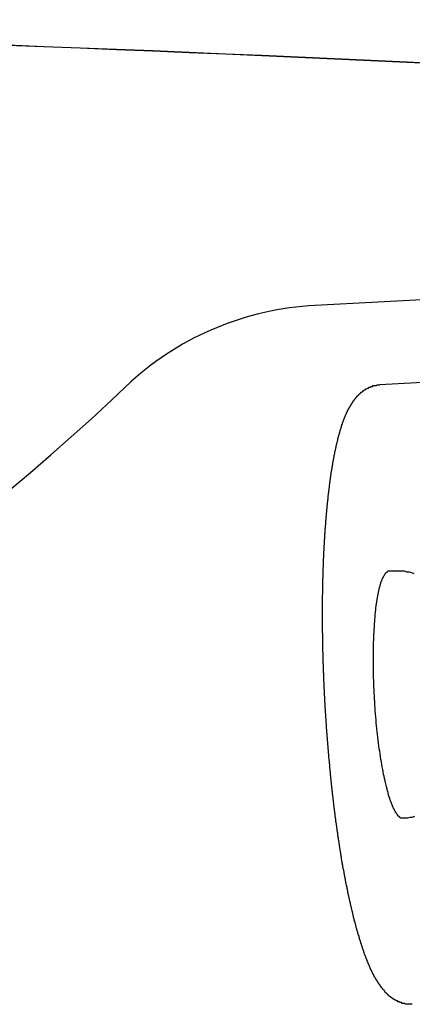
# Model space of a CAD drawing. Extents: x 178 to 9044, y 81 to 6531.
# Drawn here: x 728 to 733, y 5085 to 5097 of the extents above; entities that cross this region are included whole.
import ezdxf

# ---------------------------------------------------------------- set-up
doc = ezdxf.new("R2010")
doc.units = 0
doc.header["$LTSCALE"] = 250
doc.layers.add('SJC', color=1, linetype='CONTINUOUS')

msp = doc.modelspace()

# ---------------------------------------------------------------- linework, layer by layer
at = {"layer": 'SJC'}
for p, q in [((741.262, 5093.572), (731.68, 5093.07)), ((740.26, 5092.518), (732.467, 5092.109))]:
    msp.add_line(p, q, dxfattribs=at)
for points in [[(732.86, 5084.62, 0), (732.853, 5084.62, 0), (732.846, 5084.62, 0), (732.839, 5084.62, 0), (732.832, 5084.62, 0), (732.825, 5084.62, 0), (732.818, 5084.62, 0), (732.811, 5084.62, 0), (732.804, 5084.62, 0), (732.798, 5084.62, 0), (732.791, 5084.62, 0), (732.784, 5084.62, 0), (732.777, 5084.62, 0), (732.77, 5084.63, 0), (732.764, 5084.63, 0), (732.757, 5084.63, 0), (732.75, 5084.63, 0), (732.744, 5084.63, 0), (732.738, 5084.63, 0), (732.731, 5084.64, 0), (732.725, 5084.64, 0), (732.719, 5084.64, 0), (732.712, 5084.64, 0), (732.706, 5084.65, 0), (732.7, 5084.65, 0), (732.694, 5084.65, 0), (732.688, 5084.65, 0), (732.682, 5084.66, 0), (732.677, 5084.66, 0), (732.671, 5084.66, 0), (732.665, 5084.66, 0), (732.66, 5084.67, 0), (732.654, 5084.67, 0), (732.649, 5084.67, 0), (732.644, 5084.68, 0), (732.639, 5084.68, 0), (732.634, 5084.68, 0), (732.628, 5084.69, 0), (732.624, 5084.69, 0), (732.619, 5084.69, 0), (732.614, 5084.7, 0), (732.609, 5084.7, 0), (732.604, 5084.7, 0), (732.6, 5084.71, 0), (732.595, 5084.71, 0), (732.591, 5084.71, 0), (732.586, 5084.72, 0), (732.582, 5084.72, 0), (732.578, 5084.72, 0), (732.573, 5084.73, 0), (732.569, 5084.73, 0), (732.565, 5084.74, 0), (732.561, 5084.74, 0), (732.557, 5084.74, 0), (732.553, 5084.75, 0), (732.549, 5084.75, 0), (732.545, 5084.76, 0), (732.541, 5084.76, 0), (732.537, 5084.76, 0), (732.533, 5084.77, 0), (732.529, 5084.77, 0), (732.525, 5084.78, 0), (732.522, 5084.78, 0), (732.518, 5084.79, 0), (732.514, 5084.79, 0), (732.51, 5084.79, 0), (732.507, 5084.8, 0), (732.503, 5084.8, 0), (732.499, 5084.81, 0), (732.495, 5084.81, 0), (732.492, 5084.82, 0), (732.488, 5084.82, 0), (732.484, 5084.83, 0), (732.481, 5084.83, 0), (732.477, 5084.84, 0), (732.474, 5084.84, 0), (732.47, 5084.85, 0), (732.467, 5084.85, 0), (732.463, 5084.86, 0), (732.46, 5084.86, 0), (732.457, 5084.87, 0), (732.453, 5084.87, 0), (732.45, 5084.88, 0), (732.447, 5084.88, 0), (732.443, 5084.89, 0), (732.44, 5084.89, 0), (732.437, 5084.9, 0), (732.434, 5084.9, 0), (732.431, 5084.91, 0), (732.427, 5084.91, 0), (732.424, 5084.92, 0), (732.421, 5084.92, 0), (732.418, 5084.93, 0), (732.415, 5084.93, 0), (732.412, 5084.94, 0), (732.409, 5084.94, 0), (732.406, 5084.95, 0), (732.403, 5084.95, 0), (732.4, 5084.96, 0), (732.397, 5084.97, 0), (732.394, 5084.97, 0), (732.391, 5084.98, 0), (732.388, 5084.98, 0), (732.386, 5084.99, 0), (732.383, 5084.99, 0), (732.38, 5085, 0), (732.377, 5085, 0), (732.374, 5085.01, 0), (732.372, 5085.02, 0), (732.369, 5085.02, 0), (732.366, 5085.03, 0), (732.363, 5085.03, 0), (732.36, 5085.04, 0), (732.358, 5085.05, 0), (732.355, 5085.05, 0), (732.352, 5085.06, 0), (732.35, 5085.06, 0), (732.347, 5085.07, 0), (732.344, 5085.08, 0), (732.342, 5085.08, 0), (732.339, 5085.09, 0), (732.336, 5085.1, 0), (732.334, 5085.1, 0), (732.331, 5085.11, 0), (732.328, 5085.11, 0), (732.326, 5085.12, 0), (732.323, 5085.13, 0), (732.32, 5085.13, 0), (732.318, 5085.14, 0), (732.315, 5085.15, 0), (732.312, 5085.15, 0), (732.31, 5085.16, 0), (732.307, 5085.17, 0), (732.304, 5085.17, 0), (732.302, 5085.18, 0), (732.299, 5085.19, 0), (732.296, 5085.2, 0), (732.294, 5085.2, 0), (732.291, 5085.21, 0), (732.288, 5085.22, 0), (732.286, 5085.22, 0), (732.283, 5085.23, 0), (732.28, 5085.24, 0), (732.278, 5085.25, 0), (732.275, 5085.25, 0), (732.272, 5085.26, 0), (732.27, 5085.27, 0), (732.267, 5085.28, 0), (732.265, 5085.28, 0), (732.262, 5085.29, 0), (732.259, 5085.3, 0), (732.257, 5085.31, 0), (732.254, 5085.31, 0), (732.252, 5085.32, 0), (732.249, 5085.33, 0), (732.246, 5085.34, 0), (732.244, 5085.35, 0), (732.241, 5085.35, 0), (732.239, 5085.36, 0), (732.236, 5085.37, 0), (732.233, 5085.38, 0), (732.231, 5085.39, 0), (732.228, 5085.4, 0), (732.226, 5085.4, 0), (732.223, 5085.41, 0), (732.221, 5085.42, 0), (732.218, 5085.43, 0), (732.216, 5085.44, 0), (732.213, 5085.45, 0), (732.21, 5085.45, 0), (732.208, 5085.46, 0), (732.205, 5085.47, 0), (732.203, 5085.48, 0), (732.2, 5085.49, 0), (732.198, 5085.5, 0), (732.195, 5085.51, 0), (732.193, 5085.52, 0), (732.19, 5085.52, 0), (732.188, 5085.53, 0), (732.185, 5085.54, 0), (732.183, 5085.55, 0), (732.18, 5085.56, 0), (732.178, 5085.57, 0), (732.176, 5085.58, 0), (732.173, 5085.59, 0), (732.171, 5085.6, 0), (732.168, 5085.61, 0), (732.166, 5085.62, 0), (732.163, 5085.62, 0), (732.161, 5085.63, 0), (732.158, 5085.64, 0), (732.156, 5085.65, 0), (732.154, 5085.66, 0), (732.151, 5085.67, 0), (732.149, 5085.68, 0), (732.146, 5085.69, 0), (732.144, 5085.7, 0), (732.142, 5085.71, 0), (732.139, 5085.72, 0), (732.137, 5085.73, 0), (732.135, 5085.74, 0), (732.132, 5085.75, 0), (732.13, 5085.76, 0), (732.128, 5085.77, 0), (732.125, 5085.78, 0), (732.123, 5085.79, 0), (732.121, 5085.8, 0), (732.118, 5085.81, 0), (732.116, 5085.82, 0), (732.114, 5085.83, 0), (732.111, 5085.84, 0), (732.109, 5085.85, 0), (732.107, 5085.86, 0), (732.104, 5085.87, 0), (732.102, 5085.88, 0), (732.1, 5085.89, 0), (732.098, 5085.9, 0), (732.095, 5085.91, 0), (732.093, 5085.92, 0), (732.091, 5085.93, 0), (732.089, 5085.94, 0), (732.086, 5085.95, 0), (732.084, 5085.96, 0), (732.082, 5085.97, 0), (732.08, 5085.99, 0), (732.077, 5086, 0), (732.075, 5086.01, 0), (732.073, 5086.02, 0), (732.071, 5086.03, 0), (732.069, 5086.04, 0), (732.067, 5086.05, 0), (732.064, 5086.06, 0), (732.062, 5086.07, 0), (732.06, 5086.08, 0), (732.058, 5086.09, 0), (732.056, 5086.1, 0), (732.054, 5086.12, 0), (732.051, 5086.13, 0), (732.049, 5086.14, 0), (732.047, 5086.15, 0), (732.045, 5086.16, 0), (732.043, 5086.17, 0), (732.041, 5086.18, 0), (732.039, 5086.19, 0), (732.037, 5086.2, 0), (732.035, 5086.22, 0), (732.033, 5086.23, 0), (732.031, 5086.24, 0), (732.028, 5086.25, 0), (732.026, 5086.26, 0), (732.024, 5086.27, 0), (732.022, 5086.28, 0), (732.02, 5086.3, 0), (732.018, 5086.31, 0), (732.016, 5086.32, 0), (732.014, 5086.33, 0), (732.012, 5086.34, 0), (732.01, 5086.35, 0), (732.008, 5086.36, 0), (732.006, 5086.38, 0), (732.004, 5086.39, 0), (732.002, 5086.4, 0), (732, 5086.41, 0), (731.999, 5086.42, 0), (731.997, 5086.43, 0), (731.995, 5086.45, 0), (731.993, 5086.46, 0), (731.991, 5086.47, 0), (731.989, 5086.48, 0), (731.987, 5086.49, 0), (731.985, 5086.51, 0), (731.983, 5086.52, 0), (731.981, 5086.53, 0), (731.98, 5086.54, 0), (731.978, 5086.55, 0), (731.976, 5086.57, 0), (731.974, 5086.58, 0), (731.972, 5086.59, 0), (731.97, 5086.6, 0), (731.969, 5086.61, 0), (731.967, 5086.63, 0), (731.965, 5086.64, 0), (731.963, 5086.65, 0), (731.961, 5086.66, 0), (731.96, 5086.67, 0), (731.958, 5086.69, 0), (731.956, 5086.7, 0), (731.954, 5086.71, 0), (731.953, 5086.72, 0), (731.951, 5086.74, 0), (731.949, 5086.75, 0), (731.947, 5086.76, 0), (731.946, 5086.77, 0), (731.944, 5086.79, 0), (731.942, 5086.8, 0), (731.941, 5086.81, 0), (731.939, 5086.82, 0), (731.937, 5086.83, 0), (731.936, 5086.85, 0), (731.934, 5086.86, 0), (731.932, 5086.87, 0), (731.931, 5086.88, 0), (731.929, 5086.9, 0), (731.928, 5086.91, 0), (731.926, 5086.92, 0), (731.924, 5086.93, 0), (731.923, 5086.95, 0), (731.921, 5086.96, 0), (731.92, 5086.97, 0), (731.918, 5086.98, 0), (731.917, 5087, 0), (731.915, 5087.01, 0), (731.913, 5087.02, 0), (731.912, 5087.03, 0), (731.91, 5087.05, 0), (731.909, 5087.06, 0), (731.907, 5087.07, 0), (731.906, 5087.08, 0), (731.904, 5087.1, 0), (731.903, 5087.11, 0), (731.902, 5087.12, 0), (731.9, 5087.14, 0), (731.899, 5087.15, 0), (731.897, 5087.16, 0), (731.896, 5087.17, 0), (731.894, 5087.19, 0), (731.893, 5087.2, 0), (731.892, 5087.21, 0), (731.89, 5087.22, 0), (731.889, 5087.24, 0), (731.887, 5087.25, 0), (731.886, 5087.26, 0), (731.885, 5087.27, 0), (731.883, 5087.29, 0), (731.882, 5087.3, 0), (731.881, 5087.31, 0), (731.879, 5087.33, 0), (731.878, 5087.34, 0), (731.877, 5087.35, 0), (731.875, 5087.36, 0), (731.874, 5087.38, 0), (731.873, 5087.39, 0), (731.872, 5087.4, 0), (731.87, 5087.41, 0), (731.869, 5087.43, 0), (731.868, 5087.44, 0), (731.867, 5087.45, 0), (731.865, 5087.46, 0), (731.864, 5087.48, 0), (731.863, 5087.49, 0), (731.862, 5087.5, 0), (731.861, 5087.52, 0), (731.859, 5087.53, 0), (731.858, 5087.54, 0), (731.857, 5087.55, 0), (731.856, 5087.57, 0), (731.855, 5087.58, 0), (731.854, 5087.59, 0), (731.852, 5087.6, 0), (731.851, 5087.62, 0), (731.85, 5087.63, 0), (731.849, 5087.64, 0), (731.848, 5087.66, 0), (731.847, 5087.67, 0), (731.846, 5087.68, 0), (731.845, 5087.69, 0), (731.844, 5087.71, 0), (731.843, 5087.72, 0), (731.842, 5087.73, 0), (731.841, 5087.74, 0), (731.84, 5087.76, 0), (731.839, 5087.77, 0), (731.838, 5087.78, 0), (731.837, 5087.79, 0), (731.836, 5087.81, 0), (731.835, 5087.82, 0), (731.834, 5087.83, 0), (731.833, 5087.84, 0), (731.832, 5087.86, 0), (731.831, 5087.87, 0), (731.83, 5087.88, 0), (731.829, 5087.89, 0), (731.828, 5087.91, 0), (731.827, 5087.92, 0), (731.826, 5087.93, 0), (731.825, 5087.94, 0), (731.824, 5087.96, 0), (731.823, 5087.97, 0), (731.823, 5087.98, 0), (731.822, 5087.99, 0), (731.821, 5088.01, 0), (731.82, 5088.02, 0), (731.819, 5088.03, 0), (731.818, 5088.04, 0), (731.817, 5088.06, 0), (731.817, 5088.07, 0), (731.816, 5088.08, 0), (731.815, 5088.09, 0), (731.814, 5088.11, 0), (731.814, 5088.12, 0), (731.813, 5088.13, 0), (731.812, 5088.14, 0), (731.811, 5088.16, 0), (731.81, 5088.17, 0), (731.81, 5088.18, 0), (731.809, 5088.19, 0), (731.808, 5088.2, 0), (731.808, 5088.22, 0), (731.807, 5088.23, 0), (731.806, 5088.24, 0), (731.806, 5088.25, 0), (731.805, 5088.26, 0), (731.804, 5088.28, 0), (731.804, 5088.29, 0), (731.803, 5088.3, 0), (731.802, 5088.31, 0), (731.802, 5088.33, 0), (731.801, 5088.34, 0), (731.8, 5088.35, 0), (731.8, 5088.36, 0), (731.799, 5088.37, 0), (731.799, 5088.39, 0), (731.798, 5088.4, 0), (731.797, 5088.41, 0), (731.797, 5088.42, 0), (731.796, 5088.43, 0), (731.796, 5088.45, 0), (731.795, 5088.46, 0), (731.795, 5088.47, 0), (731.794, 5088.48, 0), (731.793, 5088.5, 0), (731.793, 5088.51, 0), (731.792, 5088.52, 0), (731.792, 5088.53, 0), (731.791, 5088.55, 0), (731.791, 5088.56, 0), (731.79, 5088.57, 0), (731.79, 5088.58, 0), (731.789, 5088.59, 0), (731.789, 5088.61, 0), (731.789, 5088.62, 0), (731.788, 5088.63, 0), (731.788, 5088.64, 0), (731.787, 5088.66, 0), (731.787, 5088.67, 0), (731.786, 5088.68, 0), (731.786, 5088.69, 0), (731.785, 5088.71, 0), (731.785, 5088.72, 0), (731.785, 5088.73, 0), (731.784, 5088.74, 0), (731.784, 5088.76, 0), (731.784, 5088.77, 0), (731.783, 5088.78, 0), (731.783, 5088.79, 0), (731.782, 5088.81, 0), (731.782, 5088.82, 0), (731.782, 5088.83, 0), (731.781, 5088.85, 0), (731.781, 5088.86, 0), (731.781, 5088.87, 0), (731.78, 5088.88, 0), (731.78, 5088.9, 0), (731.78, 5088.91, 0), (731.78, 5088.92, 0), (731.779, 5088.93, 0), (731.779, 5088.95, 0), (731.779, 5088.96, 0), (731.779, 5088.97, 0), (731.778, 5088.98, 0), (731.778, 5089, 0), (731.778, 5089.01, 0), (731.778, 5089.02, 0), (731.777, 5089.04, 0), (731.777, 5089.05, 0), (731.777, 5089.06, 0), (731.777, 5089.07, 0), (731.777, 5089.09, 0), (731.777, 5089.1, 0), (731.776, 5089.11, 0), (731.776, 5089.12, 0), (731.776, 5089.14, 0), (731.776, 5089.15, 0), (731.776, 5089.16, 0), (731.776, 5089.18, 0), (731.776, 5089.19, 0), (731.775, 5089.2, 0), (731.775, 5089.21, 0), (731.775, 5089.23, 0), (731.775, 5089.24, 0), (731.775, 5089.25, 0), (731.775, 5089.27, 0), (731.775, 5089.28, 0), (731.775, 5089.29, 0), (731.775, 5089.3, 0), (731.775, 5089.32, 0), (731.775, 5089.33, 0), (731.775, 5089.34, 0), (731.775, 5089.35, 0), (731.775, 5089.37, 0), (731.775, 5089.38, 0), (731.775, 5089.39, 0), (731.775, 5089.41, 0), (731.775, 5089.42, 0), (731.775, 5089.43, 0), (731.775, 5089.44, 0), (731.775, 5089.46, 0), (731.775, 5089.47, 0), (731.776, 5089.48, 0), (731.776, 5089.49, 0), (731.776, 5089.51, 0), (731.776, 5089.52, 0), (731.776, 5089.53, 0), (731.776, 5089.55, 0), (731.776, 5089.56, 0), (731.776, 5089.57, 0), (731.777, 5089.58, 0), (731.777, 5089.6, 0), (731.777, 5089.61, 0), (731.777, 5089.62, 0), (731.777, 5089.63, 0), (731.778, 5089.65, 0), (731.778, 5089.66, 0), (731.778, 5089.67, 0), (731.778, 5089.68, 0), (731.779, 5089.7, 0), (731.779, 5089.71, 0), (731.779, 5089.72, 0), (731.779, 5089.73, 0), (731.78, 5089.75, 0), (731.78, 5089.76, 0), (731.78, 5089.77, 0), (731.781, 5089.78, 0), (731.781, 5089.8, 0), (731.781, 5089.81, 0), (731.782, 5089.82, 0), (731.782, 5089.83, 0), (731.782, 5089.85, 0), (731.783, 5089.86, 0), (731.783, 5089.87, 0), (731.784, 5089.88, 0), (731.784, 5089.9, 0), (731.785, 5089.91, 0), (731.785, 5089.92, 0), (731.785, 5089.93, 0), (731.786, 5089.95, 0), (731.786, 5089.96, 0), (731.787, 5089.97, 0), (731.787, 5089.98, 0), (731.788, 5090, 0), (731.788, 5090.01, 0), (731.789, 5090.02, 0), (731.789, 5090.03, 0), (731.79, 5090.05, 0), (731.79, 5090.06, 0), (731.791, 5090.07, 0), (731.792, 5090.08, 0), (731.792, 5090.09, 0), (731.793, 5090.11, 0), (731.793, 5090.12, 0), (731.794, 5090.13, 0), (731.795, 5090.14, 0), (731.795, 5090.15, 0), (731.796, 5090.17, 0), (731.797, 5090.18, 0), (731.797, 5090.19, 0), (731.798, 5090.2, 0), (731.799, 5090.21, 0), (731.799, 5090.23, 0), (731.8, 5090.24, 0), (731.801, 5090.25, 0), (731.801, 5090.26, 0), (731.802, 5090.27, 0), (731.803, 5090.29, 0), (731.804, 5090.3, 0), (731.804, 5090.31, 0), (731.805, 5090.32, 0), (731.806, 5090.33, 0), (731.807, 5090.34, 0), (731.808, 5090.36, 0), (731.808, 5090.37, 0), (731.809, 5090.38, 0), (731.81, 5090.39, 0), (731.811, 5090.4, 0), (731.812, 5090.41, 0), (731.813, 5090.42, 0), (731.813, 5090.44, 0), (731.814, 5090.45, 0), (731.815, 5090.46, 0), (731.816, 5090.47, 0), (731.817, 5090.48, 0), (731.818, 5090.49, 0), (731.819, 5090.5, 0), (731.82, 5090.52, 0), (731.821, 5090.53, 0), (731.822, 5090.54, 0), (731.823, 5090.55, 0), (731.824, 5090.56, 0), (731.825, 5090.57, 0), (731.826, 5090.58, 0), (731.827, 5090.59, 0), (731.828, 5090.6, 0), (731.829, 5090.62, 0), (731.83, 5090.63, 0), (731.831, 5090.64, 0), (731.832, 5090.65, 0), (731.833, 5090.66, 0), (731.834, 5090.67, 0), (731.835, 5090.68, 0), (731.836, 5090.69, 0), (731.837, 5090.7, 0), (731.839, 5090.71, 0), (731.84, 5090.72, 0), (731.841, 5090.73, 0), (731.842, 5090.74, 0), (731.843, 5090.76, 0), (731.844, 5090.77, 0), (731.846, 5090.78, 0), (731.847, 5090.79, 0), (731.848, 5090.8, 0), (731.849, 5090.81, 0), (731.85, 5090.82, 0), (731.852, 5090.83, 0), (731.853, 5090.84, 0), (731.854, 5090.85, 0), (731.855, 5090.86, 0), (731.857, 5090.87, 0), (731.858, 5090.88, 0), (731.859, 5090.89, 0), (731.86, 5090.9, 0), (731.862, 5090.91, 0), (731.863, 5090.92, 0), (731.864, 5090.93, 0), (731.866, 5090.94, 0), (731.867, 5090.95, 0), (731.868, 5090.96, 0), (731.87, 5090.97, 0), (731.871, 5090.98, 0), (731.873, 5090.99, 0), (731.874, 5091, 0), (731.875, 5091.01, 0), (731.877, 5091.02, 0), (731.878, 5091.03, 0), (731.88, 5091.04, 0), (731.881, 5091.05, 0), (731.883, 5091.06, 0), (731.884, 5091.07, 0), (731.886, 5091.08, 0), (731.887, 5091.08, 0), (731.888, 5091.09, 0), (731.89, 5091.1, 0), (731.891, 5091.11, 0), (731.893, 5091.12, 0), (731.895, 5091.13, 0), (731.896, 5091.14, 0), (731.898, 5091.15, 0), (731.899, 5091.16, 0), (731.901, 5091.17, 0), (731.902, 5091.18, 0), (731.904, 5091.19, 0), (731.905, 5091.19, 0), (731.907, 5091.2, 0), (731.909, 5091.21, 0), (731.91, 5091.22, 0), (731.912, 5091.23, 0), (731.914, 5091.24, 0), (731.915, 5091.25, 0), (731.917, 5091.26, 0), (731.919, 5091.26, 0), (731.92, 5091.27, 0), (731.922, 5091.28, 0), (731.924, 5091.29, 0), (731.925, 5091.3, 0), (731.927, 5091.31, 0), (731.929, 5091.31, 0), (731.931, 5091.32, 0), (731.932, 5091.33, 0), (731.934, 5091.34, 0), (731.936, 5091.35, 0), (731.938, 5091.35, 0), (731.939, 5091.36, 0), (731.941, 5091.37, 0), (731.943, 5091.38, 0), (731.945, 5091.39, 0), (731.947, 5091.39, 0), (731.948, 5091.4, 0), (731.95, 5091.41, 0), (731.952, 5091.42, 0), (731.954, 5091.43, 0), (731.956, 5091.43, 0), (731.958, 5091.44, 0), (731.96, 5091.45, 0), (731.961, 5091.46, 0), (731.963, 5091.46, 0), (731.965, 5091.47, 0), (731.967, 5091.48, 0), (731.969, 5091.49, 0), (731.971, 5091.49, 0), (731.973, 5091.5, 0), (731.975, 5091.51, 0), (731.977, 5091.51, 0), (731.979, 5091.52, 0), (731.981, 5091.53, 0), (731.982, 5091.53, 0), (731.984, 5091.54, 0), (731.986, 5091.55, 0), (731.988, 5091.56, 0), (731.99, 5091.56, 0), (731.992, 5091.57, 0), (731.994, 5091.58, 0), (731.996, 5091.58, 0), (731.998, 5091.59, 0), (732, 5091.59, 0), (732.002, 5091.6, 0), (732.004, 5091.61, 0), (732.006, 5091.61, 0), (732.008, 5091.62, 0), (732.01, 5091.63, 0), (732.013, 5091.63, 0), (732.015, 5091.64, 0), (732.017, 5091.65, 0), (732.019, 5091.65, 0), (732.021, 5091.66, 0), (732.023, 5091.66, 0), (732.025, 5091.67, 0), (732.027, 5091.68, 0), (732.03, 5091.68, 0), (732.032, 5091.69, 0), (732.034, 5091.69, 0), (732.036, 5091.7, 0), (732.039, 5091.71, 0), (732.041, 5091.71, 0), (732.043, 5091.72, 0), (732.046, 5091.72, 0), (732.048, 5091.73, 0), (732.05, 5091.73, 0), (732.053, 5091.74, 0), (732.055, 5091.75, 0), (732.058, 5091.75, 0), (732.06, 5091.76, 0), (732.063, 5091.76, 0), (732.065, 5091.77, 0), (732.068, 5091.77, 0), (732.07, 5091.78, 0), (732.073, 5091.78, 0), (732.076, 5091.79, 0), (732.078, 5091.8, 0), (732.081, 5091.8, 0), (732.084, 5091.81, 0), (732.086, 5091.81, 0), (732.089, 5091.82, 0), (732.092, 5091.82, 0), (732.095, 5091.83, 0), (732.098, 5091.83, 0), (732.101, 5091.84, 0), (732.104, 5091.84, 0), (732.107, 5091.85, 0), (732.11, 5091.85, 0), (732.113, 5091.86, 0), (732.116, 5091.86, 0), (732.119, 5091.87, 0), (732.122, 5091.87, 0), (732.125, 5091.88, 0), (732.128, 5091.88, 0), (732.132, 5091.89, 0), (732.135, 5091.89, 0), (732.138, 5091.9, 0), (732.141, 5091.9, 0), (732.145, 5091.91, 0), (732.148, 5091.91, 0), (732.151, 5091.92, 0), (732.154, 5091.92, 0), (732.158, 5091.93, 0), (732.161, 5091.93, 0), (732.165, 5091.94, 0), (732.168, 5091.94, 0), (732.172, 5091.95, 0), (732.175, 5091.95, 0), (732.179, 5091.95, 0), (732.183, 5091.96, 0), (732.186, 5091.96, 0), (732.19, 5091.97, 0), (732.194, 5091.97, 0), (732.198, 5091.98, 0), (732.201, 5091.98, 0), (732.205, 5091.98, 0), (732.209, 5091.99, 0), (732.214, 5091.99, 0), (732.218, 5092, 0), (732.222, 5092, 0), (732.226, 5092, 0), (732.231, 5092.01, 0), (732.235, 5092.01, 0), (732.24, 5092.02, 0), (732.244, 5092.02, 0), (732.249, 5092.02, 0), (732.254, 5092.03, 0), (732.258, 5092.03, 0), (732.263, 5092.03, 0), (732.268, 5092.04, 0), (732.273, 5092.04, 0), (732.279, 5092.05, 0), (732.284, 5092.05, 0), (732.289, 5092.05, 0), (732.295, 5092.06, 0), (732.3, 5092.06, 0), (732.306, 5092.06, 0), (732.311, 5092.06, 0), (732.317, 5092.07, 0), (732.323, 5092.07, 0), (732.329, 5092.07, 0), (732.335, 5092.08, 0), (732.341, 5092.08, 0), (732.347, 5092.08, 0), (732.353, 5092.08, 0), (732.36, 5092.09, 0), (732.366, 5092.09, 0), (732.373, 5092.09, 0), (732.379, 5092.09, 0), (732.386, 5092.1, 0), (732.392, 5092.1, 0), (732.399, 5092.1, 0), (732.406, 5092.1, 0), (732.412, 5092.1, 0), (732.419, 5092.1, 0), (732.426, 5092.1, 0), (732.433, 5092.11, 0), (732.44, 5092.11, 0), (732.447, 5092.11, 0), (732.454, 5092.11, 0), (732.461, 5092.11, 0), (732.467, 5092.11, 0)], [(732.748, 5086.87, 0), (732.741, 5086.87, 0), (732.735, 5086.87, 0), (732.728, 5086.87, 0), (732.721, 5086.87, 0), (732.715, 5086.88, 0), (732.708, 5086.88, 0), (732.701, 5086.89, 0), (732.695, 5086.89, 0), (732.688, 5086.9, 0), (732.681, 5086.91, 0), (732.674, 5086.92, 0), (732.667, 5086.93, 0), (732.661, 5086.94, 0), (732.654, 5086.95, 0), (732.647, 5086.96, 0), (732.64, 5086.98, 0), (732.633, 5086.99, 0), (732.627, 5087, 0), (732.62, 5087.02, 0), (732.613, 5087.04, 0), (732.607, 5087.05, 0), (732.6, 5087.07, 0), (732.593, 5087.09, 0), (732.587, 5087.11, 0), (732.58, 5087.13, 0), (732.574, 5087.15, 0), (732.567, 5087.18, 0), (732.561, 5087.2, 0), (732.555, 5087.22, 0), (732.549, 5087.25, 0), (732.542, 5087.27, 0), (732.536, 5087.3, 0), (732.53, 5087.32, 0), (732.525, 5087.35, 0), (732.519, 5087.38, 0), (732.513, 5087.4, 0), (732.507, 5087.43, 0), (732.502, 5087.46, 0), (732.496, 5087.49, 0), (732.491, 5087.52, 0), (732.486, 5087.55, 0), (732.481, 5087.58, 0), (732.476, 5087.61, 0), (732.471, 5087.65, 0), (732.466, 5087.68, 0), (732.461, 5087.71, 0), (732.457, 5087.74, 0), (732.453, 5087.78, 0), (732.448, 5087.81, 0), (732.444, 5087.85, 0), (732.44, 5087.88, 0), (732.436, 5087.92, 0), (732.433, 5087.95, 0), (732.429, 5087.99, 0), (732.425, 5088.02, 0), (732.422, 5088.06, 0), (732.419, 5088.09, 0), (732.416, 5088.13, 0), (732.413, 5088.17, 0), (732.41, 5088.2, 0), (732.408, 5088.24, 0), (732.406, 5088.28, 0), (732.403, 5088.31, 0), (732.401, 5088.35, 0), (732.399, 5088.39, 0), (732.398, 5088.42, 0), (732.396, 5088.46, 0), (732.395, 5088.5, 0), (732.393, 5088.53, 0), (732.392, 5088.57, 0), (732.391, 5088.61, 0), (732.39, 5088.64, 0), (732.39, 5088.68, 0), (732.389, 5088.71, 0), (732.389, 5088.75, 0), (732.389, 5088.79, 0), (732.389, 5088.82, 0), (732.389, 5088.86, 0), (732.39, 5088.89, 0), (732.39, 5088.92, 0), (732.391, 5088.96, 0), (732.392, 5088.99, 0), (732.393, 5089.03, 0), (732.394, 5089.06, 0), (732.396, 5089.09, 0), (732.397, 5089.12, 0), (732.399, 5089.15, 0), (732.401, 5089.18, 0), (732.403, 5089.22, 0), (732.405, 5089.25, 0), (732.407, 5089.27, 0), (732.41, 5089.3, 0), (732.413, 5089.33, 0), (732.415, 5089.36, 0), (732.418, 5089.39, 0), (732.421, 5089.41, 0), (732.425, 5089.44, 0), (732.428, 5089.46, 0), (732.432, 5089.49, 0), (732.435, 5089.51, 0), (732.439, 5089.54, 0), (732.443, 5089.56, 0), (732.447, 5089.58, 0), (732.452, 5089.6, 0), (732.456, 5089.62, 0), (732.46, 5089.64, 0), (732.465, 5089.66, 0), (732.47, 5089.68, 0), (732.475, 5089.7, 0), (732.48, 5089.71, 0), (732.485, 5089.73, 0), (732.49, 5089.74, 0), (732.495, 5089.76, 0), (732.501, 5089.77, 0), (732.506, 5089.78, 0), (732.512, 5089.79, 0), (732.517, 5089.8, 0), (732.523, 5089.81, 0), (732.529, 5089.82, 0), (732.535, 5089.83, 0), (732.541, 5089.84, 0), (732.547, 5089.84, 0), (732.553, 5089.85, 0), (732.56, 5089.85, 0), (732.566, 5089.86, 0), (732.572, 5089.86, 0), (732.579, 5089.86, 0), (732.585, 5089.86, 0)], [(732.585, 5089.86, 0), (732.615, 5089.86, 0), (732.644, 5089.86, 0), (732.674, 5089.86, 0), (732.703, 5089.86, 0), (732.733, 5089.86, 0), (732.762, 5089.86, 0), (732.791, 5089.85, 0), (732.821, 5089.85, 0), (732.85, 5089.84, 0), (732.879, 5089.83, 0)], [(732.888, 5086.89, 0), (732.859, 5086.88, 0), (732.83, 5086.88, 0), (732.801, 5086.87, 0), (732.772, 5086.87, 0), (732.742, 5086.87, 0)]]:
    msp.add_polyline3d(points, dxfattribs=at)
for centre, radius, start, end in [((711.262, 4646.024), 450.5, 86.42068, 93.57932), ((711.262, 4646.022), 450.5, 86.42068, 93.57932), ((731.869, 5089.474), 3.6, 93, 131.9648), ((711.262, 5111.077), 26.257, 226.1209, 313.8791)]:
    msp.add_arc(centre, radius, start, end, dxfattribs=at)

doc.saveas('drawing.dxf')
